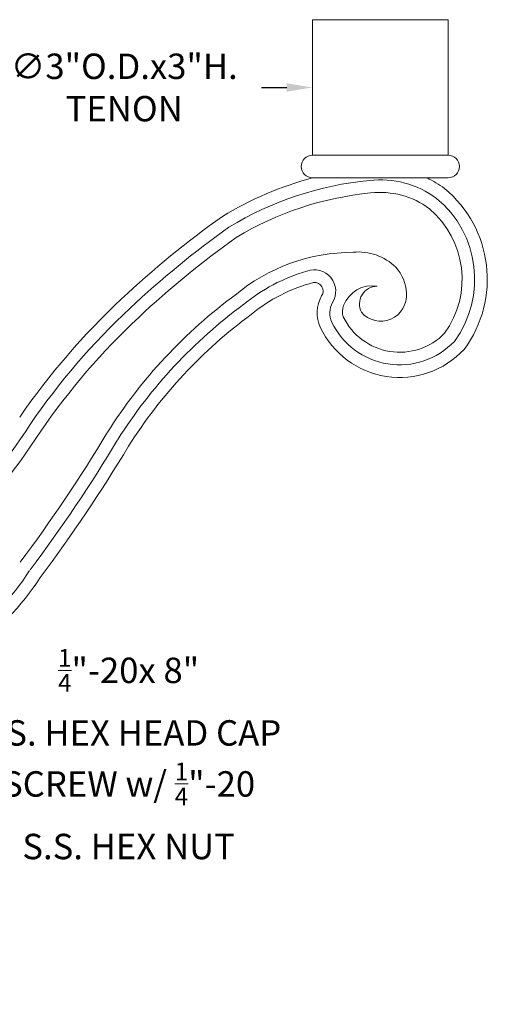
# Model space of a CAD drawing. Extents: x 0 to 180, y -13 to 20.
# Drawn here: x 68 to 78, y -7 to 15 of the extents above; entities that cross this region are included whole.
import ezdxf

# ---------------------------------------------------------------- set-up
doc = ezdxf.new("R2010")
doc.units = 0
doc.header["$MEASUREMENT"] = 0
doc.layers.get('0').update_dxf_attribs({"linetype": 'CONTINUOUS', "lineweight": 13})
doc.layers.get('DEFPOINTS').update_dxf_attribs({"linetype": 'CONTINUOUS'})
doc.layers.add('TEXT', color=7, linetype='CONTINUOUS', lineweight=15)
doc.styles.add('ROMAND', font='romand.shx', dxfattribs={"oblique": 15})
doc.dimstyles.new('ROMAND', dxfattribs={"dimscale": 4.5, "dimtxt": 0.125, "dimasz": 0.125, "dimexe": 0.0625, "dimexo": 0.0625, "dimgap": 0.0625, "dimtad": 0, "dimtih": 1, "dimtoh": 1, "dimdec": 3, "dimzin": 0, "dimdsep": 46, "dimlunit": 4, "dimtxsty": 'ROMAND', "dimcen": 0, "dimadec": 0, "dimazin": 0, "dimtfac": 1, "dimtdec": 3, "dimtofl": 0, "dimtmove": 0, "dimatfit": 3, "dimfxl": 0, "dimtolj": 1, "dimtzin": 0, "dimarcsym": 0})

# ---------------------------------------------------------------- blocks, each defined once
blk = doc.blocks.new('*D141')
at = {"layer": 'DEFPOINTS', "color": 0}
for p in [(55.816, -0.009), (56.188, -0.06)]:
    blk.add_point(p, dxfattribs=at)
at = {"layer": 'TEXT', "color": 0, "lineweight": -2}
blk.add_line((65.743, -1.351), (56.745, -0.135), dxfattribs=at)
at = {"layer": 'TEXT', "color": 0}
blk.add_solid([(56.758, -0.042), (56.733, -0.228), (56.188, -0.06)], dxfattribs=at)
at = {"layer": 'TEXT', "color": 0, "insert": (70.4, -1.351), "char_height": 0.5625, "attachment_point": 5, "style": 'ROMAND'}
blk.add_mtext('\\A1;{\\H0.7x;\\S1/4;}"-20x 8"\\PS.S. HEX HEAD CAP\\PSCREW w/ {\\H0.7x;\\S1/4;}"-20\\PS.S. HEX NUT', dxfattribs=at)
blk = doc.blocks.new('*D144')
at = {"layer": 'DEFPOINTS', "color": 0}
for p in [(74.462, 13.398), (77.462, 13.398)]:
    blk.add_point(p, dxfattribs=at)
at = {"layer": 'TEXT', "color": 0, "lineweight": -2}
blk.add_line((73.337, 13.398), (73.899, 13.398), dxfattribs=at)
at = {"layer": 'TEXT', "color": 0}
blk.add_solid([(73.899, 13.492), (73.899, 13.304), (74.462, 13.398)], dxfattribs=at)
at = {"layer": 'TEXT', "color": 0, "insert": (70.303, 13.398), "char_height": 0.5625, "attachment_point": 5, "style": 'ROMAND'}
blk.add_mtext('\\A1;∅3"O.D.x3"H.\\PTENON', dxfattribs=at)

msp = doc.modelspace()

# ---------------------------------------------------------------- linework, layer by layer
for p, q in [((74.4709, 14.8978), (77.4709, 14.8978)), ((74.4709, 11.8978), (74.4709, 14.8978)), ((77.4709, 14.8978), (77.4709, 11.8978)), ((77.4709, 11.8978), (74.4709, 11.8978)), ((77.4709, 11.3978), (74.4709, 11.3978))]:
    msp.add_line(p, q)
for centre, radius, start, end in [((74.4709, 11.6478), 0.25, 90, 270), ((77.4709, 11.6478), 0.25, 270, 90), ((76.4217, 4.0752), 7.578, 104.91799, 121.3799), ((76.4217, 4.0752), 7.299, 95.44908, 121.3799), ((75.9696, 9.2577), 2.0975, 53.53778, 96.59871), ((75.9696, 9.2577), 2.3767, 53.35244, 64.21997), ((75.7353, 9.1551), 2.602, 323.34559, 50.56042), ((76.4247, 4.061), 7.0345, 95.46245, 121.1803), ((75.9694, 9.2573), 1.819, 53.35517, 96.7672), ((75.7353, 9.1551), 2.3228, 323.73155, 50.39209), ((75.7337, 9.1555), 2.0453, 324.24987, 49.75575), ((84.6297, -6.6029), 21.0181, 125.32816, 133.19731), ((84.7255, -6.7122), 20.8844, 125.42196, 133.18389), ((84.7256, -6.7123), 20.6056, 125.42197, 133.18529), ((75.369, 5.6772), 4.0741, 90, 129.85687), ((75.4943, 8.6034), 1.1547, 44.95354, 96.22854), ((75.6676, 8.8198), 0.8797, 2.01206, 42.95766), ((75.369, 5.6772), 3.7952, 105.68658, 129.85687), ((74.5129, 8.8927), 0.4701, 327.77027, 111.20183), ((75.369, 5.6772), 3.5162, 104.41859, 129.85687), ((74.5129, 8.8927), 0.1909, 325.7902, 95.84236), ((75.7918, 8.3332), 0.6781, 80.81332, 159.15736), ((75.9087, 8.6021), 0.4006, 91.24368, 206.46269), ((81.1439, -2.9381), 15.9605, 133.07846, 145.50234), ((79.4539, -0.2592), 11.2699, 126.27776, 147.7265), ((75.3448, 8.409), 0.7721, 150.81869, 204.28434), ((75.9791, 8.7989), 0.57, 221.18419, 5.20756), ((81.1439, -2.9381), 15.6815, 133.07846, 145.50234), ((79.4539, -0.2592), 10.9909, 126.27776, 147.7265), ((75.3448, 8.409), 0.4929, 151.78006, 204.28434), ((75.4893, 8.4369), 0.3586, 157.44079, 198.84307), ((81.1563, -2.9501), 15.4198, 133.08194, 145.453), ((79.4539, -0.2592), 10.7119, 126.27776, 147.7265), ((76.3986, 8.9301), 1.3893, 206.00049, 315.74353), ((76.3986, 8.9298), 1.9473, 205.50176, 316.99744), ((76.3986, 8.9298), 1.6681, 205.50176, 316.47097), ((58.3163, 12.2151), 11.7224, 312.65709, 327.65523), ((58.3175, 12.2143), 12, 312.67337, 327.65566), ((41.7572, 22.6238), 32.8307, 323.06396, 329.06654), ((41.7572, 22.6238), 33.1097, 323.06396, 329.06654), ((41.7572, 22.6238), 33.3886, 323.06396, 329.06654), ((63.6672, 5.6209), 5.3953, 281.88398, 327.35251), ((63.6672, 5.6209), 5.6743, 281.88398, 327.35251)]:
    msp.add_arc(centre, radius, start, end)

# ---------------------------------------------------------------- dimensions: what is measured, and where the dimension line sits
at = {"layer": 'TEXT'}
dim = msp.add_diameter_dim_2p(p1=(77.4618, 13.3978), p2=(74.4618, 13.3978), text='<>O.D.x3"H.\\PTENON', dimstyle='ROMAND', dxfattribs=at)
dim.commit()
dim.dimension.update_dxf_attribs({"geometry": '*D144', "text_midpoint": (70.3029, 13.3978)})
dim = msp.add_diameter_dim_2p(p1=(55.8163, -0.0095), p2=(56.1879, -0.0597), text='{\\H0.7x;\\S1/4;}"-20x 8"\\PS.S. HEX HEAD CAP\\PSCREW w/ {\\H0.7x;\\S1/4;}"-20\\PS.S. HEX NUT', dimstyle='ROMAND', dxfattribs=at)
dim.commit()
dim.dimension.update_dxf_attribs({"geometry": '*D141', "text_midpoint": (65.7425, -1.3509), "dimtype": 163})

doc.saveas('drawing.dxf')
